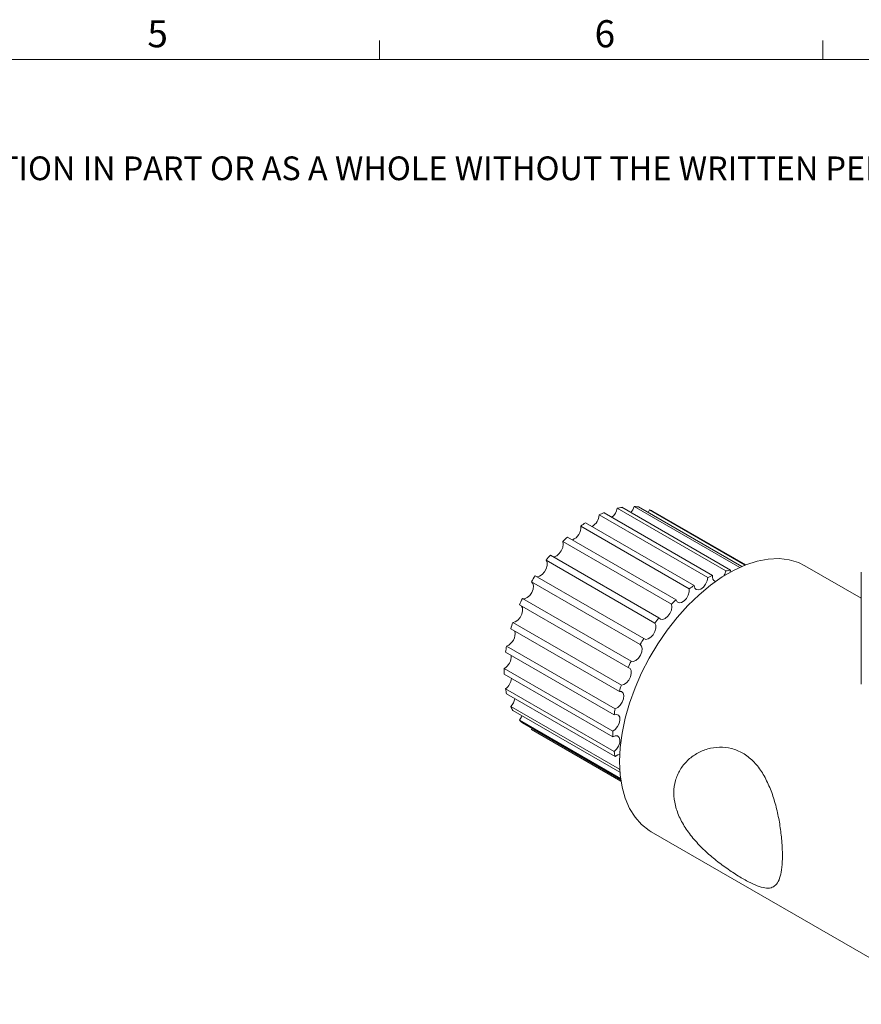
# Model space of a CAD drawing. Units: millimetres. Extents: x 4 to 193, y 3 to 136.
# Drawn here: x 102 to 146, y 85 to 136 of the extents above; entities that cross this region are included whole.
import ezdxf

# ---------------------------------------------------------------- set-up
doc = ezdxf.new("R2010")
doc.units = ezdxf.units.MM
doc.header["$LTSCALE"] = 0.666667
doc.styles.add('SLDTEXTSTYLE0', font='TXT', dxfattribs={"width": 0.605})

# ---------------------------------------------------------------- blocks, each defined once
blk = doc.blocks.new('SW_NOTE_0')
at = {"color": 0, "linetype": 'Continuous', "lineweight": 0, "insert": (0, -0.055), "char_height": 1.234722, "attachment_point": 1, "style": 'SLDTEXTSTYLE0'}
blk.add_mtext('THE INFORMATION CONTAINED IN THIS DRAWING IS THE SOLE PROPERTY OF UNICE E-O SERVICES INC. ANY REPRODUCTION IN PART OR AS A WHOLE WITHOUT THE WRITTEN PERMISSION OF UNICE E-O SERVICES INC IS', dxfattribs=at)

msp = doc.modelspace()

# ---------------------------------------------------------------- linework, layer by layer
at = {"color": 7, "linetype": 'Continuous', "lineweight": 15}
for p, q in [((121.227, 134.248), (121.227, 135.248)), ((144.314, 134.248), (144.314, 135.248)), ((133.606, 110.884), (139.263, 107.618)), ((139.505, 107.667), (133.849, 110.933)), ((134.494, 110.974), (139.983, 107.805)), ((140.089, 107.852), (134.715, 110.954)), ((135.287, 110.804), (135.206, 110.671)), ((135.287, 110.804), (140.271, 107.927)), ((132.661, 110.539), (138.318, 107.273)), ((138.571, 107.389), (132.915, 110.654)), ((140.294, 107.935), (135.477, 110.716)), ((131.7, 109.953), (137.357, 106.688)), ((137.611, 106.865), (131.954, 110.131)), ((136.666, 106.119), (131.009, 109.385)), ((130.766, 109.153), (136.423, 105.888)), ((135.778, 105.183), (130.121, 108.449)), ((129.9, 108.174), (135.557, 104.908)), ((146.314, 106.194), (143.378, 107.889)), ((134.985, 104.099), (129.328, 107.364)), ((139.483, 107.552), (139.505, 107.667)), ((146.314, 107.552), (146.314, 107.437)), ((146.314, 101.721), (146.314, 107.437)), ((129.138, 107.057), (134.795, 103.792)), ((134.322, 102.913), (128.665, 106.178)), ((128.515, 105.853), (134.172, 102.587)), ((128.058, 104.613), (133.715, 101.347)), ((133.819, 101.677), (128.162, 104.942)), ((133.497, 100.445), (127.84, 103.711)), ((127.787, 103.392), (133.444, 100.126)), ((133.37, 99.272), (127.713, 102.538)), ((127.713, 102.243), (133.37, 98.977)), ((133.444, 98.209), (127.787, 101.474)), ((127.84, 101.217), (133.497, 97.951)), ((133.715, 97.301), (128.058, 100.567)), ((128.162, 100.357), (133.743, 97.135)), ((133.777, 96.817), (128.515, 99.855)), ((128.665, 99.703), (133.786, 96.746)), ((129.163, 99.415), (129.138, 99.369)), ((133.796, 96.68), (129.138, 99.369)), ((133.731, 97.318), (133.715, 97.301)), ((135.379, 94.032), (150.935, 85.052))]:
    msp.add_line(p, q, dxfattribs=at)
at = {"color": 7, "linetype": 'Continuous', "lineweight": 0}
msp.add_line((190.461, 134.248), (5.794, 134.248), dxfattribs=at)
at = {"color": 7, "linetype": 'Continuous', "lineweight": 15, "flags": 128}
for points in [[(134.494, 110.974), (134.413, 110.803), (134.308, 110.667)], [(130.766, 109.153), (130.792, 109.015), (130.766, 108.848), (130.692, 108.675), (130.582, 108.522), (130.451, 108.412), (130.318, 108.359), (130.282, 108.356)], [(143.378, 107.889), (143.041, 108.054), (142.553, 108.2), (142.028, 108.262), (141.472, 108.238), (140.892, 108.129), (140.294, 107.935), (139.685, 107.66), (139.072, 107.307), (138.463, 106.879), (137.865, 106.381), (137.285, 105.82), (136.729, 105.203), (136.204, 104.535), (135.716, 103.825), (135.272, 103.082), (134.875, 102.314), (134.531, 101.53), (134.244, 100.74), (134.018, 99.952), (133.854, 99.176), (133.755, 98.421), (133.722, 97.695), (133.755, 97.008), (133.854, 96.367), (134.018, 95.78), (134.244, 95.254), (134.531, 94.795), (134.875, 94.408), (135.272, 94.098), (135.379, 94.032)], [(129.9, 108.174), (129.952, 108.061), (129.954, 107.906), (129.906, 107.733), (129.814, 107.567), (129.692, 107.431), (129.557, 107.345), (129.43, 107.321), (129.387, 107.33)], [(138.318, 107.273), (138.287, 107.104), (138.209, 106.932), (138.096, 106.782), (137.964, 106.676), (137.832, 106.63), (137.719, 106.649), (137.642, 106.731), (137.611, 106.865)], [(139.263, 107.618), (139.205, 107.444), (139.163, 107.364)], [(129.138, 107.057), (129.215, 106.974), (129.245, 106.84), (129.224, 106.674), (129.155, 106.501), (129.047, 106.345), (128.917, 106.23), (128.783, 106.171), (128.665, 106.178)], [(137.357, 106.688), (137.354, 106.531), (137.301, 106.357), (137.206, 106.192), (137.082, 106.06), (136.948, 105.98), (136.822, 105.963), (136.723, 106.011), (136.666, 106.119)], [(128.626, 105.789), (128.67, 105.695), (128.677, 105.544), (128.633, 105.371), (128.545, 105.203), (128.425, 105.063), (128.291, 104.972), (128.162, 104.942)], [(136.423, 105.888), (136.448, 105.75), (136.422, 105.582), (136.349, 105.409), (136.239, 105.257), (136.107, 105.146), (135.975, 105.093), (135.859, 105.106), (135.778, 105.183)], [(135.557, 104.908), (135.609, 104.795), (135.611, 104.641), (135.562, 104.468), (135.471, 104.301), (135.349, 104.165), (135.214, 104.079), (135.087, 104.056), (134.985, 104.099)], [(134.795, 103.792), (134.872, 103.709), (134.902, 103.574), (134.881, 103.409), (134.811, 103.235), (134.704, 103.08), (134.574, 102.964), (134.44, 102.906), (134.322, 102.913)], [(134.172, 102.587), (134.27, 102.538), (134.327, 102.429), (134.334, 102.278), (134.29, 102.106), (134.202, 101.937), (134.082, 101.797), (133.948, 101.706), (133.819, 101.677)], [(133.715, 101.347), (133.83, 101.334), (133.911, 101.256), (133.946, 101.126), (133.929, 100.962), (133.864, 100.788), (133.76, 100.63), (133.631, 100.51), (133.497, 100.445)], [(128.64, 100.081), (128.614, 100.018), (128.515, 99.855)], [(133.444, 100.126), (133.571, 100.149), (133.672, 100.105), (133.733, 100.002), (133.745, 99.854), (133.706, 99.682), (133.621, 99.512), (133.503, 99.369), (133.37, 99.272)], [(133.37, 98.977), (133.503, 99.035), (133.621, 99.027), (133.706, 98.955), (133.745, 98.829), (133.733, 98.668), (133.672, 98.494), (133.571, 98.333), (133.444, 98.209)], [(133.497, 97.951), (133.631, 98.041), (133.731, 98.069)], [(133.715, 97.301), (133.727, 97.274), (133.735, 97.258)]]:
    msp.add_lwpolyline(points, dxfattribs=at)
at = {"color": 7, "linetype": 'Continuous', "lineweight": 15}
for centre, radius, start, end in [((132.824, 111.04), 0.797, 308.7558, 348.7034), ((134.447, 107.346), 3.636, 99.4724, 103.3768), ((134.372, 108.359), 2.617, 82.4597, 87.3213), ((134.465, 108.779), 2.186, 62.4401, 67.9221), ((131.92, 110.575), 0.741, 300.2555, 357.2036), ((134.943, 105.87), 5.197, 112.9706, 116.0475), ((131.019, 109.877), 0.686, 291.0584, 6.4008), ((135.896, 104.218), 7.106, 123.6916, 126.1891), ((137.106, 102.741), 9.017, 132.5408, 134.6716), ((138.201, 101.727), 10.51, 140.2435, 142.1674), ((138.779, 101.308), 11.225, 147.3461, 149.1875), ((140.6, 102.604), 5.197, 112.9706, 116.0475), ((138.813, 107.306), 0.256, 161.1255, 248.5072), ((140.104, 104.081), 3.636, 99.4724, 103.3768), ((141.553, 100.952), 7.106, 123.6916, 126.1891), ((138.56, 101.414), 10.982, 154.2908, 156.1592), ((142.763, 99.475), 9.017, 132.5408, 134.6716), ((143.857, 98.462), 10.51, 140.2435, 142.1674), ((137.496, 101.818), 9.843, 161.4915, 163.5015), ((127.62, 104.339), 0.666, 289.2906, 13.261), ((144.436, 98.042), 11.225, 147.3461, 149.1875), ((135.791, 102.224), 8.089, 169.4077, 171.6986), ((127.357, 103.176), 0.731, 299.1659, 3.3856), ((144.217, 98.148), 10.982, 154.2908, 156.1592), ((133.84, 102.391), 6.128, 178.6217, 181.3783), ((127.307, 102.096), 0.785, 307.659, 354.8925), ((143.152, 98.552), 9.843, 161.4915, 163.5015), ((132.08, 102.224), 4.358, 189.9075, 193.3677), ((127.472, 101.147), 0.825, 315.3028, 347.2488), ((130.844, 101.818), 3.054, 204.1859, 208.5718), ((141.448, 98.959), 8.089, 169.4077, 171.6986), ((130.245, 101.414), 2.329, 222.0279, 227.2826), ((139.496, 99.125), 6.128, 178.6217, 181.3783), ((137.737, 98.958), 4.358, 189.9075, 193.3677)]:
    msp.add_arc(centre, radius, start, end, dxfattribs=at)
msp.add_open_spline([(142.207, 92.797), (142.207, 93.016), (142.197, 93.248), (142.16, 93.734), (142.131, 93.991), (142.056, 94.507), (142.008, 94.767), (141.892, 95.289), (141.823, 95.547), (141.664, 96.047), (141.571, 96.292), (141.361, 96.757), (141.244, 96.974), (140.979, 97.376), (140.829, 97.563), (140.505, 97.885), (140.331, 98.02), (139.955, 98.239), (139.754, 98.321), (139.347, 98.423), (139.137, 98.446), (138.72, 98.436), (138.516, 98.404), (138.119, 98.291), (137.927, 98.209), (137.573, 98.006), (137.409, 97.884), (137.113, 97.599), (136.985, 97.44), (136.775, 97.092), (136.692, 96.902), (136.579, 96.497), (136.551, 96.288), (136.549, 95.855), (136.577, 95.629), (136.687, 95.184), (136.768, 94.962), (136.979, 94.519), (137.107, 94.305), (137.399, 93.887), (137.565, 93.682), (137.919, 93.293), (138.108, 93.107), (138.504, 92.75), (138.712, 92.578), (139.124, 92.261), (139.331, 92.114), (139.742, 91.838), (139.942, 91.713), (140.223, 91.551), (140.314, 91.5), (140.491, 91.407), (140.578, 91.364), (140.823, 91.25), (140.97, 91.193), (141.239, 91.117), (141.358, 91.099), (141.569, 91.105), (141.661, 91.129), (141.822, 91.221), (141.89, 91.289), (142.007, 91.469), (142.055, 91.584), (142.131, 91.856), (142.159, 92.014), (142.197, 92.373), (142.207, 92.577), (142.207, 92.797)], degree=3, knots=[0, 0, 0, 0, 0.03125, 0.03125, 0.0625, 0.0625, 0.09375, 0.09375, 0.125, 0.125, 0.15625, 0.15625, 0.1875, 0.1875, 0.21875, 0.21875, 0.25, 0.25, 0.28125, 0.28125, 0.3125, 0.3125, 0.34375, 0.34375, 0.375, 0.375, 0.40625, 0.40625, 0.4375, 0.4375, 0.46875, 0.46875, 0.5, 0.5, 0.53125, 0.53125, 0.5625, 0.5625, 0.59375, 0.59375, 0.625, 0.625, 0.65625, 0.65625, 0.6875, 0.6875, 0.71875, 0.71875, 0.75, 0.75, 0.765625, 0.765625, 0.78125, 0.78125, 0.8125, 0.8125, 0.84375, 0.84375, 0.875, 0.875, 0.90625, 0.90625, 0.9375, 0.9375, 0.96875, 0.96875, 1, 1, 1, 1], dxfattribs=at)

# ---------------------------------------------------------------- block references
at = {"color": 7, "linetype": 'Continuous', "lineweight": 0}
msp.add_blockref('SW_NOTE_0', (8.154, 129.26), dxfattribs=at)

# ---------------------------------------------------------------- texts
at = {"color": 7, "linetype": 'Continuous', "lineweight": 0, "char_height": 1.411, "attachment_point": 1, "style": 'SLDTEXTSTYLE0'}
for s, insert in [('5', (109.135, 136.302)), ('6', (132.425, 136.302))]:
    msp.add_mtext(s, dxfattribs=dict(at, insert=insert))

doc.saveas('drawing.dxf')
